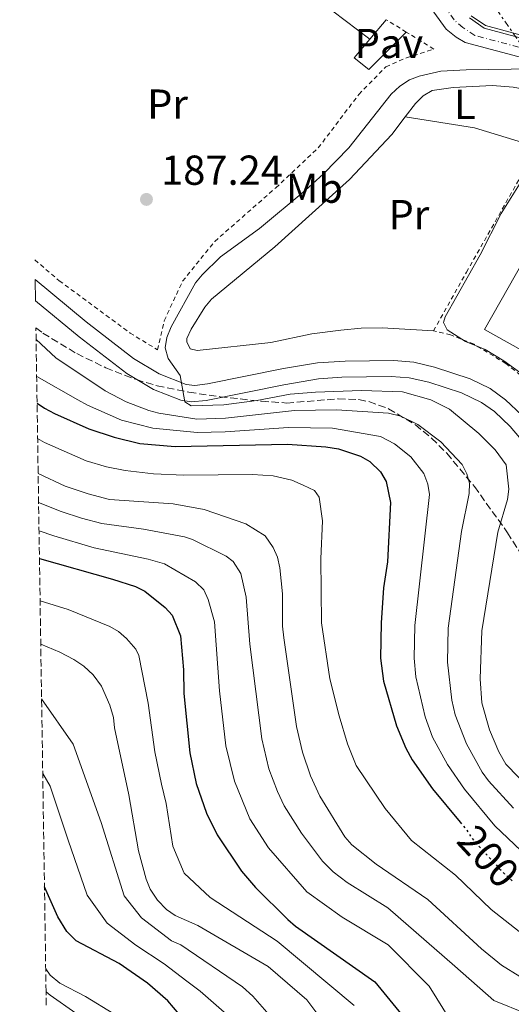
# Model space of a CAD drawing. Units: metres. Extents: x 603126 to 606544, y 4789365 to 4791731.
# Drawn here: x 603148 to 603266, y 4789820 to 4790055 of the extents above; entities that cross this region are included whole.
import ezdxf
from ezdxf.enums import TextEntityAlignment as Align

# ---------------------------------------------------------------- set-up
doc = ezdxf.new("R2010")
doc.units = ezdxf.units.M
doc.header["$MEASUREMENT"] = 0
for name, pattern in [('DGN Style 2', [1.7399219301090239, 1.043953158065414, -0.6959687720436097]), ('DGN Style 3', [2.435890702152634, 1.739921930109024, -0.6959687720436097]), ('DGN Style 4', [2.7856150101045474, 1.391937544087219, -0.6959687720436097, 0.001739921930109024, -0.6959687720436097]), ('DGN Style 5', [1.217945351076317, 0.5219765790327072, -0.6959687720436097]), ('DGN Style 7', [3.4798438602180486, 1.565929737098122, -0.6959687720436097, 0.5219765790327072, -0.6959687720436097])]:
    doc.linetypes.add(name, pattern=pattern)
for name, color, linetype, lineweight in [('Acequia sin especificar', 4, 'Continuous', 0), ('Canal de obra', 4, 'Continuous', 13), ('Carretera', 9, 'Continuous', 0), ('Cauce permanente', 151, 'Continuous', 13), ('Cota de curva de nivel directora', 7, 'Continuous', 0), ('Cota de punto acotado terreno', 7, 'Continuous', 0), ('Curva de nivel directora', 30, 'Continuous', 30), ('Curva de nivel directora no vista', 30, 'DGN Style 5', 30), ('Curva de nivel intermedia', 30, 'Continuous', 0), ('Eje de carretera', 7, 'DGN Style 4', 0), ('Etiqueta de uso rústico', 92, 'Continuous', 0), ('Línea blanca (vial)', 7, 'Continuous', 13), ('Línea de cambio de uso (parcela vista)', 92, 'Continuous', 0), ('Línea de pavimento', 1, 'Continuous', 0), ('Línea eléctrica', 6, 'DGN Style 7', 0), ('Margen derecho', 7, 'Continuous', 0), ('Nave industrial', 1, 'Continuous', 13), ('Pavimento', 7, 'Continuous', 0), ('Punto acotado terreno (símbolo)', 7, 'Continuous', 0), ('Tela metálica o alambrada', 7, 'DGN Style 2', 0), ('Zona arbolada', 92, 'DGN Style 3', 0)]:
    doc.layers.add(name, color=color, linetype=linetype, lineweight=lineweight)
doc.styles.add('Style-Arial', font='arial.ttf')

# ---------------------------------------------------------------- blocks, each defined once
blk = doc.blocks.new('5PATER')
at = {"layer": 'Cauce permanente', "linetype": 'Continuous', "lineweight": 0}
h = blk.add_hatch(color=51, dxfattribs=at)
edge = h.paths.add_edge_path()
edge.add_ellipse((0, 0), major_axis=(-0.1095731443231308, -0.1110710700762829), ratio=0.9994222409660317, start_angle=0, end_angle=360)

msp = doc.modelspace()

# ---------------------------------------------------------------- linework, layer by layer
at = {"layer": 'Acequia sin especificar', "color": 4, "linetype": 'Continuous', "lineweight": 0}
msp.add_polyline3d([(603256.1900000004, 4790056.41, 187.3000000000029), (603259.5999999996, 4790054.02, 186.9400000000023), (603271.04, 4790050.970000001, 185.679999999993)], dxfattribs=at)
at = {"layer": 'Canal de obra', "color": 4, "linetype": 'Continuous', "lineweight": 13}
for points in [[(603269.0599999996, 4789953.75, 181.5800000000017), (603265.4900000002, 4789957.980000001, 181.8099999999977), (603261.7300000006, 4789961.560000001, 181.9400000000023), (603258.6399999997, 4789963.77, 182.0200000000041), (603253.8700000001, 4789966.029999999, 182.1499999999942), (603246.0099999999, 4789968.600000001, 182.5599999999977), (603241.3600000005, 4789969.680000001, 182.8899999999994), (603237.0300000003, 4789969.949999999, 183.1199999999953), (603225.2100000001, 4789969.779999999, 183.3600000000006), (603219.5999999996, 4789969.390000001, 183.6300000000047), (603211.3399999999, 4789967.949999999, 184.2299999999959), (603192.75, 4789964.220000001, 184.9100000000035), (603189.1900000004, 4789963.930000001, 184.9900000000052), (603186.7100000001, 4789964.34, 185.1000000000058), (603180.1399999997, 4789966.890000001, 185.6499999999942), (603173.7400000002, 4789970.689999999, 185.8399999999965), (603162.3499999996, 4789979.449999999, 186), (603151.9100000003, 4789988.09, 186.6300000000047), (603151.8399999999, 4789993.189999999, 186.7899999999936), (603164.0300000003, 4789983.050000001, 186.0399999999936), (603175.3200000003, 4789974.310000001, 185.8399999999965), (603181.4699999997, 4789970.58, 185.679999999993), (603187.9900000002, 4789968.050000001, 185.0599999999977), (603190.04, 4789967.84, 184.9700000000012), (603193.04, 4789968.189999999, 184.8999999999942), (603211.2699999996, 4789971.880000001, 184.1900000000023), (603219.3499999996, 4789973.25, 183.6199999999953), (603226.0199999996, 4789973.680000001, 183.3300000000017), (603237.6699999999, 4789973.810000001, 183.1100000000006), (603242.4500000002, 4789973.439999999, 182.8500000000058), (603247.4100000003, 4789972.230000001, 182.5399999999936), (603255.8899999997, 4789969.41, 182.1399999999994), (603260.7100000001, 4789967.09, 182.0200000000041), (603264.3899999997, 4789964.42, 181.929999999993), (603268.2800000003, 4789960.689999999, 181.8099999999977)], [(603301.2400000002, 4789904.630000001, 179.5), (603297.4400000004, 4789909.470000001, 179.6000000000058), (603295.3899999997, 4789912.66, 179.7200000000012), (603283.5700000003, 4789937.08, 180.8999999999942), (603279.3899999997, 4789944.91, 181.1000000000058), (603275.7400000002, 4789950.970000001, 181.3099999999977), (603272.1200000001, 4789956.130000001, 181.5800000000017), (603268.2800000003, 4789960.689999999, 181.8099999999977), (603264.3899999997, 4789964.42, 181.929999999993), (603260.7100000001, 4789967.09, 182.0200000000041), (603255.8899999997, 4789969.41, 182.1399999999994), (603247.4100000003, 4789972.230000001, 182.5399999999936), (603242.4500000002, 4789973.439999999, 182.8500000000058), (603237.6699999999, 4789973.810000001, 183.1100000000006), (603226.0199999996, 4789973.680000001, 183.3300000000017), (603219.3499999996, 4789973.25, 183.6199999999953), (603211.2699999996, 4789971.880000001, 184.1900000000023), (603193.04, 4789968.189999999, 184.8999999999942), (603190.04, 4789967.84, 184.9700000000012), (603187.9900000002, 4789968.050000001, 185.0599999999977), (603181.4699999997, 4789970.58, 185.679999999993), (603175.3200000003, 4789974.310000001, 185.8399999999965), (603164.0300000003, 4789983.050000001, 186.0399999999936), (603151.8399999999, 4789993.189999999, 186.7899999999936)], [(603151.9100000003, 4789988.09, 186.6300000000047), (603162.3499999996, 4789979.449999999, 186), (603173.7400000002, 4789970.689999999, 185.8399999999965), (603180.1399999997, 4789966.890000001, 185.6499999999942), (603186.7100000001, 4789964.34, 185.1000000000058), (603189.1900000004, 4789963.930000001, 184.9900000000052), (603192.75, 4789964.220000001, 184.9100000000035), (603211.3399999999, 4789967.949999999, 184.2299999999959), (603219.5999999996, 4789969.390000001, 183.6300000000047), (603225.2100000001, 4789969.779999999, 183.3600000000006), (603237.0300000003, 4789969.949999999, 183.1199999999953), (603241.3600000005, 4789969.680000001, 182.8899999999994), (603246.0099999999, 4789968.600000001, 182.5599999999977), (603253.8700000001, 4789966.029999999, 182.1499999999942), (603258.6399999997, 4789963.77, 182.0200000000041), (603261.7300000006, 4789961.560000001, 181.9400000000023), (603265.4900000002, 4789957.980000001, 181.8099999999977), (603269.0599999996, 4789953.75, 181.5800000000017), (603272.5099999999, 4789948.84, 181.3099999999977), (603279.8300000001, 4789935.92, 180.9199999999983), (603291.8700000001, 4789911.050000001, 179.7400000000052), (603294.1699999999, 4789907.369999999, 179.6000000000058), (603296.4100000003, 4789904.52, 179.5)]]:
    msp.add_polyline3d(points, dxfattribs=at)
at = {"layer": 'Carretera', "color": 9, "linetype": 'Continuous', "lineweight": 0}
for points in [[(603269.6900000012, 4790045.990000002, 185.679999999993), (603254.7300000011, 4790049.980000001, 187.25), (603252.5799999987, 4790051.230000001, 187.4400000000023), (603250.1800000003, 4790053.220000001, 187.6900000000023), (603247.2600000012, 4790057.23, 188.1699999999983)], [(603255.7500000005, 4790055.869999998, 187.3000000000029), (603259.2999999998, 4790053.380000001, 186.9400000000023), (603270.8600000002, 4790050.290000002, 185.679999999993)]]:
    msp.add_polyline3d(points, dxfattribs=at)
at = {"layer": 'Curva de nivel directora', "color": 30, "linetype": 'Continuous', "lineweight": 30, "flags": 128}
for points, elevation in [([(603152.29, 4789963.570000002), (603154.0699999993, 4789962.369999999), (603156.4499999997, 4789961.11), (603164.6500000006, 4789957.449999999), (603170.699999999, 4789955.449999999), (603176.839999999, 4789953.940000001), (603185.3499999985, 4789953.24), (603212.2199999997, 4789953.740000002), (603221.3599999994, 4789953.16), (603224.4500000007, 4789952.65), (603229.6599999986, 4789950.910000003), (603231.9000000005, 4789949.600000001), (603234.5, 4789947.120000001), (603235.7999999986, 4789944.810000001), (603236.8800000005, 4789939.810000001), (603236.1699999997, 4789925.609999999), (603235.1599999995, 4789919.369999999), (603234.5999999985, 4789910.980000001), (603234.48, 4789902.5), (603235.1799999995, 4789897.01), (603238.2999999998, 4789886.29), (603240.5100000004, 4789880.939999999), (603242.0500000004, 4789878.150000002), (603246.8799999985, 4789871.2), (603253.5499999982, 4789863.200000001)], 200), ([(603152.8499999989, 4789926.390000002), (603170.3300000002, 4789921.440000001), (603175.869999999, 4789919.65), (603178.0999999996, 4789918.510000001), (603182.959999999, 4789914.660000001), (603184.6100000008, 4789912.779999999), (603186.6000000001, 4789907.850000001), (603187.3299999988, 4789899.690000001), (603187.4000000004, 4789894.010000001), (603188.8699999988, 4789879.810000001), (603190.3499999985, 4789872.440000001), (603192.8499999996, 4789865.350000001), (603195.3499999986, 4789860.190000001), (603201.169999999, 4789851.460000002), (603204.5499999986, 4789847.520000001), (603212.26, 4789839.860000002), (603214.1299999986, 4789838.300000001), (603233.1299999999, 4789824.95), (603240.2899999992, 4789816.190000001), (603241.2799999993, 4789814.74)], 225), ([(603223.009999999, 4789749.79), (603217.9199999995, 4789749.79), (603211.9999999985, 4789750.26), (603209.6200000002, 4789751.02), (603207.4499999998, 4789752.36), (603205.4499999994, 4789754.480000001), (603203.7999999998, 4789756.810000001), (603200.8499999995, 4789762.780000002), (603198.5999999986, 4789771.890000002), (603195.7699999989, 4789796.900000001), (603192.8699999999, 4789805.960000004), (603189.0199999985, 4789813.980000002), (603183.5499999991, 4789820.380000002), (603178.7099999998, 4789824.670000001), (603171.9500000007, 4789829.350000001), (603161.6399999998, 4789834.820000002), (603159.4099999992, 4789837.020000001), (603157.2900000003, 4789840.520000001), (603154.0499999991, 4789847.74)], 250)]:
    msp.add_lwpolyline(points, dxfattribs=dict(at, elevation=elevation))
at = {"layer": 'Curva de nivel directora no vista', "color": 30, "linetype": 'DGN Style 5', "lineweight": 30, "elevation": 200, "flags": 128}
msp.add_lwpolyline([(603253.5499999982, 4789863.200000001), (603255.1199999995, 4789861.310000002), (603256.4400000006, 4789859.180000001), (603264.1099999994, 4789850.810000001), (603266.0000000005, 4789849.170000001), (603266.3499999992, 4789848.910000001)], dxfattribs=at)
at = {"layer": 'Curva de nivel intermedia', "color": 30, "linetype": 'Continuous', "lineweight": 0, "flags": 128}
for points, elevation in [([(603270.4400000017, 4789870.98), (603264.4600000004, 4789877.09), (603262.7800000019, 4789880.09), (603260.550000001, 4789885.289999999), (603258.6800000002, 4789891.8), (603258.3499999995, 4789897.52), (603258.7100000015, 4789909.069999999), (603262.5500000016, 4789932.689999999), (603264.8899999995, 4789940.509999999), (603265.1399999999, 4789942.999999999), (603264.5300000019, 4789948.830000001), (603261.9300000002, 4789952.430000001), (603258.0000000007, 4789956.289999999), (603250.9500000009, 4789962.13), (603246.4900000017, 4789964.380000001), (603239.7400000015, 4789966.27), (603229.9400000002, 4789966.609999999), (603218.9299999997, 4789966.220000001), (603212.8800000013, 4789965.76), (603204.8400000014, 4789964.189999999), (603196.9900000015, 4789963.179999998), (603189.1300000004, 4789962.949999998), (603187.6399999994, 4789963.88), (603186.5500000009, 4789970.220000002), (603183.6299999995, 4789974.31), (603182.9299999999, 4789976.859999999), (603183.3099999999, 4789979.279999998), (603184.3600000005, 4789981.849999999), (603190.1600000008, 4789992.390000001), (603191.77, 4789994.300000001), (603196.1399999998, 4789998.630000001), (603205.4699999995, 4790005.449999998), (603216.4500000009, 4790014.539999999), (603220.8000000007, 4790018.529999998), (603226.9100000015, 4790024.76), (603236.980000001, 4790037.63), (603239.1100000012, 4790039.539999999), (603241.3799999999, 4790041.039999999), (603243.7100000011, 4790041.949999998), (603248.9200000013, 4790043.079999999), (603254.9299999997, 4790043.470000001), (603271.0499999997, 4790043.640000001)], 185.0000000000002), ([(603268.610000001, 4789970.38), (603264.010000001, 4789973.689999999), (603259.5200000006, 4789976.439999999), (603254.790000001, 4789978.330000001), (603250.3800000009, 4789981.17), (603249.5100000015, 4789982.92), (603249.9000000004, 4789984.259999998), (603258.3400000005, 4789999.130000001), (603263.3400000005, 4790008.999999999), (603267.7000000014, 4790016.029999999)], 180.0000000000002), ([(603266.2700000008, 4789866.529999999), (603260.2800000006, 4789873.109999999), (603258.8300000001, 4789875.15), (603255.0400000013, 4789881.960000001), (603252.3099999999, 4789888.949999998), (603251.5600000012, 4789892.42), (603250.4900000005, 4789901.51), (603250.6700000016, 4789909.699999999), (603253.8800000013, 4789932.829999999), (603255.7200000008, 4789941.929999999), (603255.740000001, 4789944.409999999), (603255.1399999997, 4789946.640000001), (603254.0199999998, 4789948.9), (603248.8800000012, 4789954.289999999), (603243.3899999993, 4789958.5), (603239.3100000002, 4789960.46), (603236.3799999999, 4789961.150000001), (603223.9500000001, 4789962.01), (603213.9100000019, 4789961.83), (603197.3400000001, 4789959.96), (603190.5400000007, 4789959.779999998), (603181.3899999999, 4789961.17), (603178.9900000015, 4789961.83), (603173.5700000012, 4789963.9), (603168.5700000012, 4789966.539999999), (603156.7900000017, 4789974.48), (603152.0500000009, 4789978.869999999)], 190), ([(603152.1900000017, 4789969.98), (603162.0199999998, 4789964.369999999), (603164.3900000014, 4789963.140000001), (603172.5000000006, 4789959.539999999), (603179.9600000016, 4789957.609999998), (603190.5800000009, 4789956.56), (603197.280000002, 4789956.699999998), (603212.440000001, 4789957.74), (603222.9700000009, 4789957.57), (603234.490000001, 4789955.619999999), (603237.8200000015, 4789953.859999999), (603241.6900000006, 4789950.710000001), (603244.8400000001, 4789946.77), (603245.8200000012, 4789944.17), (603246.2100000001, 4789941.699999998), (603242.6400000006, 4789910.34), (603242.4900000008, 4789902.509999999), (603242.9300000012, 4789898.01), (603245.1300000006, 4789888.470000001), (603246.9099999998, 4789883.59), (603250.5100000006, 4789877.039999999), (603254.5600000008, 4789871.100000001), (603261.8099999995, 4789862.350000001), (603269.6500000005, 4789854.939999999)], 195.0000000000002), ([(603152.4199999997, 4789955.109999999), (603154.0300000012, 4789954.140000001), (603164.0100000014, 4789949.77), (603168.930000001, 4789948.300000001), (603173.4000000014, 4789947.430000001), (603180.1100000015, 4789946.679999998), (603187.4400000006, 4789946.350000001), (603203.8300000011, 4789946.52), (603208.8100000012, 4789946.140000001), (603213.2400000012, 4789945.119999998), (603215.9500000002, 4789943.96), (603218.6600000015, 4789942.65), (603219.75, 4789941.05), (603220.6100000006, 4789935.410000001), (603220.1700000003, 4789926.269999999), (603220.3400000001, 4789910.949999999), (603222.3600000007, 4789897.539999999), (603224.6000000003, 4789888.689999999), (603226.5600000008, 4789881.999999999), (603228.6600000017, 4789876.76), (603235.5900000008, 4789866.5), (603241.8499999993, 4789858.779999999), (603252.4300000007, 4789850.519999999), (603260.9600000001, 4789842.32), (603268.780000001, 4789836.100000001)], 205.0000000000002), ([(603152.5400000004, 4789946.740000002), (603158.9800000022, 4789943.739999999), (603164.4800000007, 4789941.84), (603169.5800000014, 4789940.509999999), (603184.860000001, 4789939.439999999), (603192.2400000016, 4789938.140000001), (603202.2400000019, 4789934.640000001), (603206.9, 4789931.77), (603208.7599999997, 4789928.970000001), (603209.7800000012, 4789926.689999999), (603210.3400000001, 4789924.149999999), (603210.9900000005, 4789917.92), (603211.0300000006, 4789910.180000001), (603211.3200000012, 4789907.359999999), (603214.37, 4789886.160000001), (603215.7800000004, 4789879.989999999), (603217.7200000006, 4789874.27), (603219.9199999999, 4789869.42), (603225.9500000004, 4789859.720000001), (603227.570000001, 4789857.81), (603233.3900000014, 4789853.109999999), (603245.8300000001, 4789844.710000002), (603258.610000001, 4789832.880000001), (603263.4500000001, 4789828.980000001), (603267.820000002, 4789826.26)], 210), ([(603152.6500000021, 4789939.779999998), (603158.0099999999, 4789937.599999999), (603162.9400000006, 4789936.019999999), (603167.7799999998, 4789934.74), (603177.730000001, 4789933.380000001), (603187.5299999999, 4789931.600000001), (603189.4500000001, 4789930.96), (603197.500000001, 4789926.939999999), (603199.230000001, 4789925.649999999), (603201.0800000018, 4789922.750000001), (603202.3400000002, 4789917.09), (603203.2300000021, 4789905.859999999), (603206.0300000005, 4789883.179999999), (603207.7800000006, 4789876.02), (603209.79, 4789870.539999999), (603211.4199999997, 4789867.13), (603215.5900000003, 4789860.579999999), (603220.5900000005, 4789853.889999999), (603223.140000001, 4789851.34), (603226.4500000011, 4789848.739999999), (603236.1800000009, 4789842.65), (603252.2300000017, 4789828.679999999), (603261.5800000015, 4789820.48), (603277.390000001, 4789814.060000001)], 215), ([(603193.1900000017, 4789916.57), (603192.2100000004, 4789918.869999998), (603190.190000002, 4789920.8), (603182.8099999992, 4789925.06), (603178.8700000008, 4789926.249999999), (603165.9699999995, 4789928.96), (603156.2799999998, 4789931.77), (603152.7500000005, 4789932.970000001)], 220.0000000000004), ([(603153.0099999999, 4789916.199999999), (603159.750000001, 4789914.140000001), (603169.6600000019, 4789910.119999999), (603171.7899999998, 4789908.859999999), (603173.7000000009, 4789907.220000001), (603175.9400000006, 4789904.619999999), (603176.6300000012, 4789903.139999999), (603178.9000000021, 4789891.689999999), (603180.4800000002, 4789880.029999999), (603182.0400000003, 4789872.329999999), (603183.1800000003, 4789867.720000001), (603184.7699999994, 4789857.430000001), (603187.4900000019, 4789850.980000001), (603193.7300000003, 4789845.149999999), (603209.7499999999, 4789834.720000001), (603228.1699999999, 4789819.3)], 230.0000000000002), ([(603251.1900000002, 4789815.71), (603246.0899999995, 4789823.909999998), (603236.3000000016, 4789833.810000001), (603225.3300000012, 4789840.46), (603216.7999999997, 4789846.49), (603207.6599999999, 4789857.039999999), (603203.1900000018, 4789864.019999999), (603199.4900000005, 4789873.050000002), (603197.4299999995, 4789881.489999999), (603195.9200000007, 4789894.699999999), (603194.7300000016, 4789911.21), (603193.1900000017, 4789916.57)], 220.0000000000002), ([(603153.1700000007, 4789905.88), (603157.7400000016, 4789903.970000001), (603161.070000002, 4789902.180000001), (603163.4400000013, 4789900.59), (603165.7100000001, 4789898.529999998), (603167.7100000005, 4789895.819999998), (603169.6999999998, 4789891.199999999), (603170.5800000007, 4789888.32), (603170.8399999999, 4789885.84), (603174.2300000006, 4789869.75), (603176.5199999994, 4789856.33), (603178.3800000013, 4789849.550000001), (603179.3200000002, 4789847.189999998), (603181.1399999995, 4789844.510000001), (603183.2699999998, 4789842.3), (603185.2900000003, 4789840.84), (603190.7199999995, 4789838.46), (603207.6100000008, 4789828.609999999), (603216.8100000008, 4789820.619999998), (603220.2199999995, 4789816.210000001)], 235), ([(603153.3700000019, 4789892.75), (603160.9500000014, 4789881.920000001), (603167.6200000012, 4789863.140000001), (603173.1100000008, 4789845.529999999), (603177.2900000005, 4789840.270000001), (603184.4200000007, 4789834.749999999), (603186.7099999996, 4789833.859999999), (603201.4200000016, 4789823.73), (603203.9299999995, 4789821.550000001), (603210.0200000004, 4789814.519999999)], 240), ([(603153.6400000001, 4789874.88), (603155.4500000007, 4789871.849999999), (603159.7100000009, 4789858.930000001), (603164.2700000006, 4789845.730000001), (603169.0499999995, 4789839.000000001), (603175.8900000014, 4789833.769999998), (603182.7100000009, 4789829.269999999), (603188.1, 4789825.149999999), (603191.3200000008, 4789822.739999999), (603200.2400000015, 4789814.880000001)], 245.0000000000002), ([(603154.350000001, 4789828.039999999), (603155.4400000017, 4789826.539999999), (603157.7199999993, 4789824.640000001), (603163.8700000006, 4789821.45), (603170.660000001, 4789817.259999999)], 255.0000000000002)]:
    msp.add_lwpolyline(points, dxfattribs=dict(at, elevation=elevation))
at = {"layer": 'Eje de carretera', "color": 7, "linetype": 'DGN Style 4', "lineweight": 0}
msp.add_polyline3d([(603270.2699999996, 4790048.140000002, 185.679999999993), (603257.0199999994, 4790051.680000001, 187.1000000000058), (603254.1600000006, 4790053.550000001, 187.3699999999955), (603252.0799999975, 4790055.380000002, 187.6199999999954), (603249.8500000013, 4790058.560000001, 188.0000000000001)], dxfattribs=at)
at = {"layer": 'Línea blanca (vial)', "color": 7, "linetype": 'Continuous', "lineweight": 13}
for points in [[(603335.2999999999, 4790022.070000002, 179.1999999999971), (603329.0500000004, 4790026.109999999, 180.0700000000071), (603322.4899999979, 4790029.619999999, 181.0800000000017), (603314.0199999989, 4790033.01, 181.9499999999971), (603299.8099999975, 4790037.660000001, 183.1699999999983), (603269.6900000006, 4790045.990000002, 185.679999999993), (603254.7300000007, 4790049.980000001, 187.2500000000001), (603252.5799999982, 4790051.230000001, 187.4400000000024), (603250.1799999998, 4790053.220000001, 187.6900000000024), (603247.2600000007, 4790057.230000001, 188.1699999999982), (603246.2300000002, 4790059.840000001, 188.3699999999954)], [(603255.7499999999, 4790055.869999999, 187.300000000003), (603259.2999999993, 4790053.380000001, 186.9400000000023), (603270.8599999996, 4790050.290000002, 185.679999999993)]]:
    msp.add_polyline3d(points, dxfattribs=at)
at = {"layer": 'Línea de cambio de uso (parcela vista)', "color": 92, "linetype": 'Continuous', "lineweight": 0, "extrusion": (0.02192156707915036, -0.08990260343913885, 0.9957092782492585), "elevation": -417231.1860944561, "flags": 128}
msp.add_lwpolyline([(1720837.892494481, 4491426.412917644), (1720824.256114465, 4491434.517813696), (1720808.754278366, 4491441.001730537)], dxfattribs=at)
at = {"layer": 'Línea de cambio de uso (parcela vista)', "color": 92, "linetype": 'Continuous', "lineweight": 0}
for points in [[(603195.8399999999, 4790087.27, 189.0099999999948), (603203.9299999997, 4790074.619999999, 188.6000000000058), (603207.2000000002, 4790070.83, 188.3699999999953), (603215.2199999997, 4790063.710000001, 188.0399999999936), (603223.0300000003, 4790057.480000001, 188.6999999999971), (603231.9299999997, 4790050.810000001, 188.3500000000058)], [(603240.3899999997, 4790032.140000001, 181.9799999999959), (603242.8700000001, 4790035.41, 182.1300000000047), (603244.7000000002, 4790037.199999999, 181.8999999999942), (603246.8499999996, 4790038.480000001, 181.570000000007), (603251.8600000005, 4790039.189999999, 181.1399999999994), (603261.2800000003, 4790039.699999999, 181.4700000000012), (603266.2400000002, 4790039.25, 181.1199999999953), (603272.7699999996, 4790038.100000001, 180.6600000000035), (603276.0700000003, 4790037.4, 180.4900000000052), (603278.54, 4790036.609999999, 180.820000000007), (603278.54, 4790036.230000001, 180.820000000007)], [(603247.1399999997, 4789980.91, 180.1600000000035), (603234.8300000001, 4789981.600000001, 180.820000000007), (603229.8399999999, 4789981.529999999, 180.8500000000058), (603224.9900000002, 4789981.09, 180.820000000007), (603218.0300000003, 4789980.199999999, 181.4700000000012), (603208.2599999999, 4789978.15, 180.7799999999988), (603190.5999999996, 4789976.220000001, 182.1300000000047), (603188.9500000002, 4789976.609999999, 182.1300000000047), (603188.1200000001, 4789978.24, 181.8000000000029), (603188.1100000005, 4789979.060000001, 181.8000000000029), (603189.1200000001, 4789981.33, 181.8000000000029), (603192.4199999999, 4789986.59, 181.8000000000029), (603194.0599999996, 4789988.470000001, 181.8000000000029), (603209.2000000002, 4790001.02, 181.8000000000029), (603227.0700000003, 4790017.199999999, 181.8000000000029), (603237.2100000001, 4790027.970000001, 181.8000000000029), (603240.3899999997, 4790032.140000001, 181.9799999999959)]]:
    msp.add_polyline3d(points, dxfattribs=at)
at = {"layer": 'Línea de pavimento', "color": 1, "linetype": 'Continuous', "lineweight": 0, "extrusion": (-0.009560962715368737, -0.01131705790454116, 0.9998902500736473), "elevation": -59788.15107604283, "flags": 128}
msp.add_lwpolyline([(603210.0787982784, 4789685.555257489), (603206.1581169312, 4789680.914960327)], dxfattribs=at)
at = {"layer": 'Línea de pavimento', "color": 1, "linetype": 'Continuous', "lineweight": 0}
msp.add_polyline3d([(603231.9299999997, 4790050.810000001, 188.6300000000047), (603228.1500000004, 4790046.350000001, 188.5500000000029), (603231.6699999999, 4790043.52, 188.2200000000012), (603240.6299999999, 4790052.49, 188.2899999999936)], dxfattribs=at)
at = {"layer": 'Línea eléctrica', "color": 6, "linetype": 'DGN Style 7', "lineweight": 0}
msp.add_polyline3d([(603286.9600000002, 4790022.390000001, 179.8899999999994), (603223.0499999997, 4790114.140000001, 199.9700000000012), (603155.5200000004, 4790228.529999999, 222.6300000000047), (603148.1299999986, 4790236.279999998, 225.0899999999965)], dxfattribs=at)
at = {"layer": 'Margen derecho', "color": 7, "linetype": 'Continuous', "lineweight": 0}
msp.add_polyline3d([(603154.4400000003, 4789822.580000001, 258.0800000000018), (603155.4200000016, 4789821.750000002, 258.0099999999948), (603161.5599999971, 4789817.490000002, 257.8300000000019)], dxfattribs=at)
at = {"layer": 'Nave industrial', "color": 1, "linetype": 'Continuous', "lineweight": 13, "extrusion": (0.003136346059314413, 0.005619878006497437, 0.9999792899378409), "elevation": 28997.33623440893, "flags": 128}
msp.add_lwpolyline([(603319.8194035275, 4789906.208977538), (603299.3686572838, 4789869.578399082), (603255.8088715342, 4789893.888782984), (603276.4196169901, 4789930.359361147), (603319.8194035275, 4789906.208977538)], close=True, dxfattribs=at)
at = {"layer": 'Nave industrial', "color": 1, "linetype": 'Continuous', "lineweight": 13, "extrusion": (0.003136346059314413, 0.005619878006497437, 0.9999792899378409), "elevation": 28997.33623440892, "flags": 128}
msp.add_lwpolyline([(603299.3686572838, 4789869.578399082), (603255.8088715342, 4789893.888782984), (603276.4196169901, 4789930.359361147), (603319.8194035275, 4789906.208977538), (603299.3686572838, 4789869.578399082)], dxfattribs=at)
at = {"layer": 'Tela metálica o alambrada', "color": 7, "linetype": 'DGN Style 2', "lineweight": 0, "extrusion": (0.0648343815695688, -0.04014848731903188, 0.9970880612726668), "elevation": -153014.886757518, "flags": 128}
msp.add_lwpolyline([(4390043.864309022, 2003148.387904502), (4390043.864309022, 2003154.026601159)], dxfattribs=at)
at = {"layer": 'Tela metálica o alambrada', "color": 7, "linetype": 'DGN Style 2', "lineweight": 0}
for points in [[(603151.7599999999, 4789997.9, 186.8699999999953), (603157.5800000001, 4789992.92, 186.7299999999959), (603174.5300000003, 4789980.390000001, 185.7400000000052), (603181.1299999999, 4789976.359999999, 185.4199999999983), (603182.7000000002, 4789983.34, 185.7400000000052), (603187.1100000005, 4789992.82, 186.070000000007), (603194.7999999998, 4790002.33, 187.0599999999977), (603209.4199999999, 4790015.199999999, 187.3800000000047), (603219.5800000001, 4790024.74, 187.3800000000047), (603229.2800000003, 4790037.560000001, 188.0399999999936), (603235.7699999996, 4790044.180000001, 188.3699999999953), (603240.6699999999, 4790046.289999999, 187.7100000000064), (603247.2100000001, 4790048.41, 187.7100000000064), (603240.6299999999, 4790052.49, 188.2899999999936)], [(603247.1399999997, 4789980.91, 180.1600000000035), (603255.0300000003, 4789994.939999999, 180.5500000000029), (603269.04, 4790019.689999999, 180.6900000000023), (603272.1399999997, 4790024.930000001, 180.6300000000047)], [(603317.6399999997, 4789906.859999999, 178.5899999999965), (603313.2400000002, 4789904.680000001, 179.1100000000006), (603310.6299999999, 4789904.199999999, 179.1100000000006), (603309.4000000004, 4789904.550000001, 179.1100000000006), (603305.8200000003, 4789907.560000001, 179.1100000000006), (603298.3300000001, 4789917.65, 179.3699999999953), (603289.9400000004, 4789936.26, 179.8999999999942), (603283.7199999997, 4789950.460000001, 179.7700000000041), (603278.3700000001, 4789959.100000001, 179.6300000000047), (603272.0599999996, 4789967.07, 180.0299999999988), (603264.4500000002, 4789973.060000001, 180.0299999999988), (603256.8499999996, 4789977.74, 180.0299999999988), (603251.25, 4789979.970000001, 180.0299999999988), (603247.1399999997, 4789980.91, 180.1600000000035)]]:
    msp.add_polyline3d(points, dxfattribs=at)
at = {"layer": 'Zona arbolada', "color": 92, "linetype": 'DGN Style 3', "lineweight": 0}
for points in [[(603154.4900000002, 4789819.359999999, 257.9900000000052), (603154.4400000004, 4789822.58, 258.0800000000018), (603152.0099999999, 4789981.609999999, 198.1399999999994), (603153.6799999997, 4789980.350000001, 197.7400000000052), (603161.7800000003, 4789975.470000001, 195.6100000000006), (603168.7000000002, 4789972.08, 193.8399999999965), (603176.04, 4789969.220000001, 192.1499999999942), (603181.0099999999, 4789967.75, 191.1600000000035), (603188.6299999999, 4789966.210000001, 190.0399999999936), (603196.0700000003, 4789965.119999999, 189.5299999999988), (603205.9800000006, 4789964.050000001, 189.5599999999977), (603212.0300000003, 4789963.619999999, 189.9600000000064), (603224.3499999996, 4789964.630000001, 192.8300000000017), (603229.2599999999, 4789964.449999999, 193.5899999999965), (603231.7000000002, 4789963.949999999, 193.6499999999942), (603236.4000000004, 4789962.24, 193.4600000000064), (603242.7999999998, 4789958.42, 193.0500000000029), (603246.6900000004, 4789955.199999999, 192.7400000000052), (603250.3200000003, 4789951.59, 192.4100000000035), (603256.9500000002, 4789943.609999999, 191.8300000000017), (603264.8399999999, 4789932.550000001, 191.4100000000035), (603274.1399999997, 4789917.869999999, 190.9600000000064)], [(603152.0099999999, 4789981.609999999, 198.1399999999994), (603153.6799999997, 4789980.350000001, 197.7400000000052), (603161.7800000003, 4789975.470000001, 195.6100000000006), (603168.7000000002, 4789972.08, 193.8399999999965), (603176.04, 4789969.220000001, 192.1499999999942), (603181.0099999999, 4789967.75, 191.1600000000035), (603188.6299999999, 4789966.210000001, 190.0399999999936), (603196.0700000003, 4789965.119999999, 189.5299999999988), (603205.9800000006, 4789964.050000001, 189.5599999999977), (603212.0300000003, 4789963.619999999, 189.9600000000064), (603224.3499999996, 4789964.630000001, 192.8300000000017), (603229.2599999999, 4789964.449999999, 193.5899999999965), (603231.7000000002, 4789963.949999999, 193.6499999999942), (603236.4000000004, 4789962.24, 193.4600000000064), (603242.7999999998, 4789958.42, 193.0500000000029), (603246.6900000004, 4789955.199999999, 192.7400000000052), (603250.3200000003, 4789951.59, 192.4100000000035), (603256.9500000002, 4789943.609999999, 191.8300000000017), (603264.8399999999, 4789932.550000001, 191.4100000000035), (603274.1399999997, 4789917.869999999, 190.9600000000064)]]:
    msp.add_polyline3d(points, dxfattribs=at)

# ---------------------------------------------------------------- block references
at = {"layer": 'Punto acotado terreno (símbolo)', "color": 7, "linetype": 'Continuous', "lineweight": 0, "xscale": 10, "yscale": 10, "zscale": 10}
msp.add_blockref('5PATER', (603178.4599999995, 4790012.400000001, 187.2400000000057), dxfattribs=at)

# ---------------------------------------------------------------- texts
at = {"layer": 'Cota de curva de nivel directora', "color": 7, "linetype": 'Continuous', "lineweight": 0, "style": 'Style-Arial'}
msp.add_text('200', height=7.000000000000002, rotation=312.51944, dxfattribs=at).set_placement((603260.2562875609, 4789855.015146149, 200), align=Align.MIDDLE_CENTER)
at = {"layer": 'Cota de punto acotado terreno', "color": 7, "linetype": 'Continuous', "lineweight": 0, "style": 'Style-Arial'}
msp.add_text('187.24', height=7.000000000000002, dxfattribs=at).set_placement((603181.9600000003, 4790015.900000001, 187.2400000000052))
at = {"layer": 'Etiqueta de uso rústico', "color": 92, "linetype": 'Continuous', "lineweight": 0, "style": 'Style-Arial'}
for s, p in [('Pr', (603183.4954566091, 4790035.23001, 187.6300000000047)), ('L', (603254.6714203795, 4790035.150010003, 181.2799999999988)), ('Mb', (603218.650246242, 4790015.08001, 184.9400000000023)), ('Pr', (603241.2654566095, 4790008.750010001, 181.1300000000047))]:
    msp.add_text(s, height=7.000000000000002, dxfattribs=at).set_placement(p, align=Align.MIDDLE_CENTER)
at = {"layer": 'Pavimento', "color": 7, "linetype": 'Continuous', "lineweight": 0, "style": 'Style-Arial'}
msp.add_text('Pav', height=7.000000000000002, dxfattribs=at).set_placement((603236.4757062554, 4790049.750010001, 188.3099999999977), align=Align.MIDDLE_CENTER)

doc.saveas('drawing.dxf')
